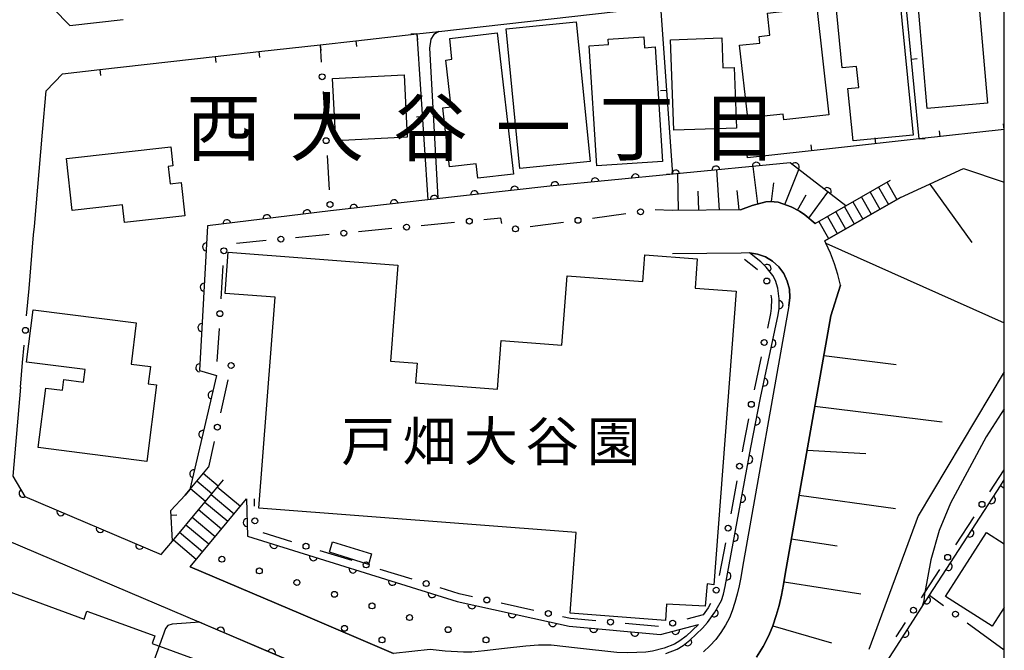
# Model space of a CAD drawing. Extents: x -18000 to -15999, y 97500 to 99000.
# Drawn here: x -16125 to -16000, y 97614 to 97694 of the extents above; entities that cross this region are included whole.
import ezdxf
from ezdxf.enums import TextEntityAlignment as Align

# ---------------------------------------------------------------- set-up
doc = ezdxf.new("R2010")
doc.units = 0
for name, color, linetype in [('2101000', 3, 'Continuous'), ('2214000', 3, 'Continuous'), ('2214990', 3, 'Continuous'), ('3001000', 3, 'Continuous'), ('3002000', 6, 'Continuous'), ('6101110', 2, 'Continuous'), ('6101990', 2, 'Continuous'), ('6110000', 4, 'Continuous'), ('6110110', 4, 'Continuous'), ('6110120', 2, 'Continuous'), ('6110990', 2, 'Continuous'), ('6130000', 4, 'Continuous'), ('6130990', 4, 'Continuous'), ('6140000', 4, 'Continuous'), ('7101000', 4, 'Continuous'), ('7102000', 2, 'Continuous'), ('8114000', 5, 'Continuous'), ('8131000', 4, 'Continuous'), ('999', 2, 'Continuous')]:
    doc.layers.add(name, color=color, linetype=linetype)
doc.layers.get('0').off()
doc.styles.add('PlotAnnotation', font='txt')

# ---------------------------------------------------------------- blocks, each defined once
blk = doc.blocks.new('611099')
at = {"layer": '6110990'}
blk.add_circle((0, 0), 0.15, dxfattribs=at)
blk = doc.blocks.new('M07')
blk.add_arc((0, 0), 0.5, 180, 0)
blk = doc.blocks.new('M08')
blk.add_lwpolyline([(0, 0), (0, -0.75)])

msp = doc.modelspace()

# ---------------------------------------------------------------- linework, layer by layer
at = {"layer": '2101000', "flags": 128}
for points in [[(-16074.73, 97692.56), (-16071.92, 97692.88), (-16043.71, 97696.05), (-16032.84, 97697.27), (-16022.78, 97698.4), (-16012.82, 97699.52)], [(-16120.97, 97695.77), (-16118.85, 97693.64), (-16112.07, 97694.4)], [(-16082.48, 97691.69), (-16074.73, 97692.56)], [(-16087.01, 97691.18), (-16082.48, 97691.69)], [(-16100.38, 97689.68), (-16094.8, 97690.31)], [(-16094.8, 97690.31), (-16087.01, 97691.18)], [(-16115.03, 97688.03), (-16100.38, 97689.68)], [(-16121.87, 97685.34), (-16119.79, 97687.5), (-16115.03, 97688.03)], [(-16123.37, 97668.1), (-16122.33, 97680.06), (-16121.87, 97685.34)], [(-16024.06, 97668.46), (-16020.15, 97670.7), (-16014.46, 97673.96)], [(-16033.54, 97670.2), (-16032.06, 97670.77), (-16030.34, 97671.23), (-16029.76, 97671.28), (-16028.76, 97671.19), (-16027.09, 97670.6), (-16026.06, 97670.05), (-16025.39, 97669.58), (-16024.06, 97668.46)], [(-16022.83, 97666.28), (-16013.21, 97671.79)], [(-16033.54, 97670.2), (-16042.26, 97670.13)], [(-16123.46, 97667.03), (-16123.37, 97668.1)], [(-16124.05, 97660.21), (-16123.46, 97667.03)], [(-16020.84, 97660.63), (-16021.18, 97662.01), (-16021.6, 97663.36), (-16022.1, 97664.69), (-16022.68, 97665.98), (-16022.83, 97666.28)], [(-16033.49, 97664.7), (-16042.22, 97664.63)], [(-16027.42, 97658.02), (-16027.27, 97659.07), (-16027.33, 97660.13), (-16027.6, 97661.16), (-16028.05, 97662.11), (-16028.69, 97662.97), (-16029.48, 97663.68), (-16030.38, 97664.22), (-16031.38, 97664.58), (-16032.43, 97664.74), (-16033.49, 97664.7)], [(-16020.84, 97660.63), (-16022.06, 97656.72), (-16027.88, 97623.93), (-16028.07, 97622.59), (-16028.33, 97621.26), (-16028.65, 97619.95), (-16029.02, 97618.65), (-16029.46, 97617.37), (-16029.96, 97616.11), (-16030.68, 97614.71), (-16031.52, 97613.37)], [(-16027.42, 97658.02), (-16033.31, 97624.81), (-16033.5, 97623.51), (-16033.71, 97622.43), (-16033.96, 97621.36), (-16034.27, 97620.31), (-16034.63, 97619.27), (-16034.97, 97618.38), (-16035.46, 97617.43), (-16036.05, 97616.5), (-16036.71, 97615.63), (-16037.45, 97614.81), (-16038.25, 97614.06)], [(-16125.14, 97647.67), (-16124.87, 97650.81)], [(-16125.14, 97647.67), (-16126.12, 97636.36), (-16124.58, 97633.79), (-16107.22, 97626.4)], [(-16129.24, 97628.76), (-16126.89, 97628.25), (-16109.51, 97620.86)], [(-16103.57, 97624.85), (-16089.49, 97618.86), (-16077.7, 97613.84)], [(-16109.51, 97620.86), (-16102.45, 97617.85)], [(-16102.45, 97617.85), (-16090.74, 97612.87), (-16086.94, 97611.25), (-16082.54, 97609.38)]]:
    msp.add_lwpolyline(points, dxfattribs=at)
at = {"layer": '2214000', "flags": 128}
for points in [[(-16024.06, 97668.46), (-16020.15, 97670.7), (-16014.46, 97673.96)], [(-16013.21, 97671.79), (-16022.83, 97666.28)], [(-16104.19, 97633.95), (-16101.22, 97637.5)], [(-16102.27, 97632.35), (-16099.3, 97635.9)], [(-16107.22, 97626.4), (-16105.78, 97628.13), (-16102.27, 97632.35)], [(-16103.57, 97624.85), (-16096.38, 97633.47)]]:
    msp.add_lwpolyline(points, dxfattribs=at)
at = {"layer": '2214990', "flags": 128}
for points in [[(-16014.91, 97673.7), (-16013.67, 97671.53)], [(-16017.08, 97672.45), (-16015.84, 97670.28)], [(-16015.99, 97673.07), (-16014.75, 97670.9)], [(-16019.25, 97671.21), (-16018.01, 97669.04)], [(-16018.16, 97671.83), (-16016.92, 97669.66)], [(-16021.42, 97669.97), (-16020.18, 97667.8)], [(-16020.33, 97670.59), (-16019.09, 97668.42)], [(-16023.59, 97668.73), (-16022.34, 97666.56)], [(-16022.5, 97669.35), (-16021.26, 97667.18)], [(-16099.98, 97635.08), (-16101.9, 97636.69)], [(-16100.78, 97634.13), (-16102.7, 97635.73)], [(-16097.17, 97632.52), (-16100.1, 97634.96)], [(-16101.59, 97633.17), (-16103.5, 97634.77)], [(-16097.97, 97631.56), (-16100.9, 97634)], [(-16098.77, 97630.6), (-16101.7, 97633.04)], [(-16100.38, 97628.68), (-16103.3, 97631.12)], [(-16099.57, 97629.64), (-16102.5, 97632.08)], [(-16101.18, 97627.72), (-16104.1, 97630.16)], [(-16101.98, 97626.76), (-16104.9, 97629.19)], [(-16102.78, 97625.8), (-16105.69, 97628.23)]]:
    msp.add_lwpolyline(points, dxfattribs=at)
at = {"layer": '3001000', "flags": 128}
for points in [[(-16013.36, 97697.74), (-16011.59, 97679.69), (-16019.23, 97678.97), (-16019.89, 97685.63), (-16018.52, 97685.77), (-16018.78, 97688.42), (-16020.61, 97688.24), (-16021.46, 97696.98)], [(-16003.25, 97696.43), (-16002.13, 97683.75), (-16009.81, 97683.08), (-16010.93, 97695.77)], [(-16023.83, 97695.9), (-16022.33, 97682.29), (-16028.03, 97681.66), (-16028.11, 97682.38), (-16032.64, 97681.88), (-16033.66, 97691.11), (-16031.09, 97691.39), (-16031.18, 97692.24), (-16029.81, 97692.39), (-16030.12, 97695.21)], [(-16054.44, 97694.08), (-16052.68, 97676.35), (-16061.62, 97675.46), (-16063.38, 97693.19)], [(-16070.28, 97689.37), (-16070.52, 97691.99), (-16064.52, 97692.69), (-16062.43, 97674.75), (-16066.98, 97674.22), (-16067.19, 97676.06), (-16070.55, 97675.66), (-16071.42, 97683.16), (-16070.35, 97683.29), (-16071.04, 97689.23)], [(-16050.36, 97691.2), (-16050.4, 97691.89), (-16045.84, 97692.18), (-16045.75, 97690.79), (-16044.4, 97690.91), (-16043.47, 97676.36), (-16051.81, 97675.8), (-16052.79, 97691.05)], [(-16042.02, 97680.31), (-16042.44, 97691.82), (-16035.94, 97692.06), (-16035.8, 97688.24), (-16034.35, 97688.29), (-16034.06, 97680.6)], [(-16075.93, 97679.45), (-16085.02, 97678.96), (-16085.44, 97686.88), (-16076.35, 97687.37)], [(-16104.21, 97669.45), (-16111.9, 97668.58), (-16112.15, 97670.84), (-16118.55, 97670.11), (-16119.3, 97676.71), (-16106.03, 97678.23), (-16105.75, 97675.8), (-16106.33, 97675.73), (-16106.08, 97673.5), (-16104.69, 97673.66)], [(-16034.09, 97659.87), (-16036.94, 97622.56), (-16037.8, 97622.69), (-16038.03, 97619.83), (-16042.96, 97620.12), (-16043.1, 97618.04), (-16055.23, 97618.96), (-16054.45, 97629.22), (-16094.81, 97632.3), (-16092.76, 97659.1), (-16099.1, 97659.58), (-16098.7, 97664.84), (-16077.12, 97663.19), (-16078.06, 97650.99), (-16074.7, 97650.73), (-16074.89, 97648.22), (-16064.47, 97647.43), (-16064, 97653.62), (-16056.29, 97653.03), (-16055.62, 97661.83), (-16045.99, 97661.1), (-16045.73, 97664.48), (-16039.06, 97663.97), (-16039.34, 97660.25)], [(-16116.9, 97649.91), (-16124.35, 97650.87), (-16123.5, 97657.51), (-16110.4, 97655.83), (-16111.07, 97650.61), (-16108.6, 97650.29), (-16108.88, 97648.09), (-16107.84, 97647.96), (-16109.08, 97638.23), (-16122.88, 97640), (-16121.91, 97647.56), (-16119.81, 97647.29), (-16119.64, 97648.65), (-16117.11, 97648.33)], [(-16085.84, 97626.7), (-16085.45, 97628.03), (-16080.5, 97626.5), (-16080.88, 97625.15)]]:
    msp.add_lwpolyline(points, close=True, dxfattribs=at)
msp.add_lwpolyline([(-16000, 97619.69), (-16001.53, 97617.3), (-16007.46, 97621.08), (-16002.28, 97629.21), (-16000, 97627.76)], dxfattribs=at)
at = {"layer": '3002000', "flags": 128}
msp.add_lwpolyline([(-16099.11, 97605.48), (-16100.45, 97601.81), (-16131.77, 97613.2), (-16130.54, 97616.56), (-16131.44, 97616.89), (-16130.38, 97619.8), (-16129.54, 97619.5), (-16128.49, 97622.38), (-16117.05, 97618.22), (-16116.68, 97619.23), (-16108.05, 97616.09), (-16108.4, 97615.11), (-16097.22, 97611.04), (-16098.35, 97607.96), (-16097.39, 97607.61), (-16098.28, 97605.18)], close=True, dxfattribs=at)
at = {"layer": '6101110', "flags": 128}
for points in [[(-16031.52, 97613.37), (-16030.68, 97614.71), (-16029.96, 97616.11), (-16029.46, 97617.37), (-16029.02, 97618.65), (-16028.65, 97619.95), (-16028.33, 97621.26), (-16028.07, 97622.59), (-16027.88, 97623.93), (-16022.06, 97656.72), (-16020.84, 97660.63), (-16021.18, 97662.01), (-16021.6, 97663.36), (-16022.1, 97664.69), (-16022.68, 97665.98), (-16022.83, 97666.28), (-16013.21, 97671.79), (-16005.2, 97675.44), (-16000, 97673.72)], [(-16024.06, 97668.46), (-16025.39, 97669.58), (-16026.06, 97670.05), (-16027.09, 97670.6), (-16028.76, 97671.19), (-16029.76, 97671.28), (-16030.34, 97671.23), (-16032.06, 97670.77), (-16033.54, 97670.2), (-16042.26, 97670.13)]]:
    msp.add_lwpolyline(points, dxfattribs=at)
at = {"layer": '6101990', "flags": 128}
for points in [[(-16036.22, 97670.18), (-16036.57, 97675.27)], [(-16031.34, 97670.97), (-16031.96, 97675.72)], [(-16027.9, 97670.89), (-16026.15, 97675.34)], [(-16041.46, 97670.14), (-16041.52, 97674.79)], [(-16038.84, 97670.16), (-16038.94, 97672.59)], [(-16033.71, 97670.2), (-16033.96, 97672.66)], [(-16029.61, 97671.27), (-16029.32, 97673.65)], [(-16024.87, 97669.14), (-16022.43, 97672.46)], [(-16009.48, 97673.49), (-16004.14, 97666.04)], [(-16026.29, 97670.18), (-16025.22, 97672.12)], [(-16022.68, 97665.98), (-16000, 97655.87)], [(-16022.95, 97651.71), (-16013.76, 97650.55)], [(-16024.1, 97645.25), (-16007.9, 97643.28)], [(-16025.08, 97639.69), (-16017.61, 97639.26)], [(-16026.1, 97633.94), (-16013.83, 97632.25)], [(-16027.09, 97628.4), (-16021.26, 97627.52)], [(-16028.02, 97622.93), (-16018.24, 97621.41)], [(-16029.46, 97617.37), (-16021.98, 97615.21)]]:
    msp.add_lwpolyline(points, dxfattribs=at)
at = {"layer": '6110000', "flags": 128}
for points in [[(-16020.15, 97670.7), (-16027.23, 97676.18), (-16042.1, 97674.74), (-16057.81, 97673.21), (-16073.34, 97671.46), (-16085.71, 97670.07)], [(-16085.71, 97670.07), (-16101.33, 97668.16), (-16102.37, 97649.8), (-16100.21, 97649.15), (-16103.58, 97634.68), (-16104.19, 97633.95)], [(-16125.14, 97647.67), (-16126.12, 97636.36), (-16124.58, 97633.79), (-16107.22, 97626.4)], [(-16025.27, 97596.9), (-16015.34, 97612.22), (-16014.07, 97614.18), (-16009.5, 97621.23), (-16000.95, 97634.42), (-16000.49, 97635.13), (-16000, 97635.89)], [(-16093.78, 97606.18), (-16090.74, 97612.87), (-16093.11, 97613.88), (-16101.58, 97617.48), (-16102.45, 97617.85)]]:
    msp.add_lwpolyline(points, dxfattribs=at)
at = {"layer": '6110110', "flags": 128}
for points in [[(-16043.04, 97613.82), (-16041.61, 97614.4), (-16040.85, 97614.87), (-16040.01, 97615.51), (-16038.39, 97617.04), (-16037.75, 97617.79), (-16036.83, 97619.1), (-16035.99, 97620.56), (-16035.73, 97621.38), (-16035.52, 97622.34), (-16034.98, 97625.11), (-16032.22, 97640), (-16031, 97646.3), (-16029.62, 97652.87), (-16028.75, 97656.85), (-16028.65, 97657.66), (-16028.63, 97658.9), (-16028.81, 97660.24), (-16029.11, 97661.24), (-16029.45, 97661.87), (-16030.3, 97662.94), (-16030.98, 97663.59), (-16032.43, 97664.74)], [(-16096.38, 97633.47), (-16096.27, 97628.73), (-16069.59, 97620.44), (-16055.33, 97617.3), (-16043.74, 97616.24), (-16038.91, 97617.54)]]:
    msp.add_lwpolyline(points, dxfattribs=at)
at = {"layer": '6110120', "flags": 128}
for points in [[(-16032.43, 97664.74), (-16031.38, 97664.58), (-16030.38, 97664.22), (-16029.48, 97663.68), (-16028.69, 97662.97), (-16028.05, 97662.11), (-16027.6, 97661.16), (-16027.33, 97660.13), (-16027.27, 97659.07), (-16027.42, 97658.02), (-16033.31, 97624.81), (-16033.5, 97623.51), (-16033.71, 97622.43), (-16033.96, 97621.36), (-16034.27, 97620.31), (-16034.63, 97619.27), (-16034.97, 97618.38), (-16035.46, 97617.43), (-16036.05, 97616.5), (-16036.71, 97615.63), (-16037.45, 97614.81), (-16038.25, 97614.06)], [(-16038.91, 97617.54), (-16040.47, 97616.06), (-16041.25, 97615.46), (-16041.94, 97615.04), (-16043.27, 97614.5), (-16044.74, 97614.12), (-16045.6, 97614), (-16047.9, 97613.91), (-16049.29, 97613.98), (-16054.29, 97614.53), (-16057.62, 97614.9), (-16059.26, 97614.88), (-16060.85, 97614.77), (-16063.58, 97614.47), (-16066.13, 97614.17), (-16067.71, 97614.01), (-16068.79, 97614), (-16071.12, 97614.12), (-16073.02, 97614.36), (-16077.7, 97613.84), (-16089.49, 97618.86), (-16103.57, 97624.85), (-16096.38, 97633.47)]]:
    msp.add_lwpolyline(points, dxfattribs=at)
at = {"layer": '6130000'}
for points in [[(-16087.01, 97691.18), (-16086.88, 97688.99)], [(-16086.64, 97685.25), (-16086.38, 97680.87)], [(-16086.14, 97677.13), (-16085.88, 97672.75)], [(-16042.26, 97670.13), (-16044.4, 97670.19)], [(-16064.05, 97669.15), (-16066.18, 97668.95)], [(-16063.92, 97668.46), (-16064.05, 97669.15)], [(-16048.12, 97669.7), (-16052.36, 97669.12)], [(-16077.9, 97667.83), (-16082.15, 97667.42)], [(-16069.91, 97668.59), (-16074.17, 97668.19)], [(-16056.08, 97668.61), (-16060.32, 97668.03)], [(-16093.87, 97666.31), (-16097.64, 97665.95)], [(-16085.88, 97667.07), (-16090.14, 97666.66)], [(-16033.05, 97663.96), (-16031.63, 97662.84), (-16031.4, 97662.62)], [(-16099.38, 97663.14), (-16099.65, 97658.88)], [(-16124.35, 97656.76), (-16124.05, 97660.21)], [(-16029.7, 97659.37), (-16029.63, 97658.84), (-16029.65, 97657.73), (-16029.74, 97657.02), (-16030.14, 97655.17)], [(-16099.88, 97655.14), (-16100.15, 97650.92), (-16100.15, 97650.92)], [(-16124.87, 97650.81), (-16124.68, 97653.03)], [(-16030.93, 97651.51), (-16031.8, 97647.34)], [(-16098.75, 97648.59), (-16099.68, 97644.42)], [(-16032.53, 97643.66), (-16033.21, 97640.18), (-16033.34, 97639.48)], [(-16100.49, 97640.76), (-16101.22, 97637.5)], [(-16001.82, 97634.36), (-16000, 97637.16)], [(-16034.02, 97635.79), (-16034.79, 97631.6)], [(-16095.36, 97632.56), (-16095.38, 97633.49)], [(-16006.18, 97627.63), (-16003.85, 97631.22)], [(-16090.61, 97628.02), (-16094.25, 97629.15)], [(-16035.48, 97627.91), (-16035.96, 97625.29), (-16036.27, 97623.73)], [(-16082.96, 97625.64), (-16087.03, 97626.9)], [(-16075.32, 97623.27), (-16079.39, 97624.53)], [(-16010.54, 97620.91), (-16010.11, 97621.57), (-16008.22, 97624.49)], [(-16067.65, 97621.04), (-16069.33, 97621.41), (-16071.75, 97622.16)], [(-16009.5, 97621.23), (-16007.74, 97619.95)], [(-16059.83, 97619.32), (-16063.99, 97620.23)], [(-16037.37, 97620.17), (-16037.67, 97619.64), (-16038.31, 97618.73)], [(-16038.31, 97618.73), (-16040.37, 97618.18)], [(-16051.96, 97618), (-16055.18, 97618.29), (-16056.18, 97618.51)], [(-16044, 97617.28), (-16048.23, 97617.66)], [(-16013.74, 97615.97), (-16012.58, 97617.76)], [(-16004.71, 97617.74), (-16000, 97614.31)]]:
    msp.add_lwpolyline(points, dxfattribs=at)
at = {"layer": '6130000', "flags": 128}
msp.add_lwpolyline([(-16000, 97634.79), (-16000.49, 97635.13)], dxfattribs=at)
at = {"layer": '6130990'}
for centre in [(-16086.76, 97687.12), (-16086.26, 97679), (-16085.76, 97670.88), (-16046.26, 97669.96), (-16068.04, 97668.77), (-16054.22, 97668.87), (-16084.02, 97667.25), (-16076.03, 97668.01), (-16062.18, 97667.78), (-16092.01, 97666.49), (-16099.26, 97665.01), (-16030.21, 97661.17), (-16099.77, 97657.01), (-16124.51, 97654.9), (-16030.54, 97653.35), (-16098.34, 97650.42), (-16032.17, 97645.5), (-16100.09, 97642.59), (-16033.68, 97637.64), (-16002.84, 97632.79), (-16095.32, 97630.69), (-16035.13, 97629.76), (-16088.82, 97627.46), (-16007.2, 97626.06), (-16081.17, 97625.09), (-16073.53, 97622.72), (-16036.64, 97621.89), (-16065.82, 97620.64), (-16058, 97618.91), (-16011.56, 97619.33), (-16006.22, 97618.84), (-16050.09, 97617.83), (-16042.18, 97617.7)]:
    msp.add_circle(centre, 0.375, dxfattribs=at)
at = {"layer": '6140000', "flags": 128}
for points in [[(-16010.82, 97679.21), (-16012.75, 97698.84), (-16012.82, 97699.52)], [(-16043.71, 97696.05), (-16042.22, 97674.73)], [(-16082.48, 97691.69), (-16074.73, 97692.56)], [(-16074.73, 97692.56), (-16073.34, 97671.46)], [(-16094.8, 97690.31), (-16087.01, 97691.18)], [(-16115.03, 97688.03), (-16100.38, 97689.68)], [(-16000, 97680.4), (-16010.82, 97679.21), (-16021.46, 97678.04), (-16032.67, 97676.81)], [(-16105.78, 97628.13), (-16106.03, 97632.01), (-16104.19, 97633.95)]]:
    msp.add_lwpolyline(points, dxfattribs=at)
at = {"layer": '7101000', "flags": 128}
for points in [[(-16000, 97644.92), (-16002.29, 97641.36), (-16006.86, 97632.94), (-16008.3, 97629.48), (-16009.36, 97625.73), (-16010.11, 97621.57), (-16010.14, 97621.41), (-16010.22, 97620.5), (-16010.48, 97619.72)], [(-16102.35, 97617.81), (-16104.04, 97617.69), (-16105.82, 97617.58), (-16106.39, 97617.41), (-16106.68, 97617), (-16110.29, 97607), (-16110.52, 97606.55), (-16110.72, 97606.24)]]:
    msp.add_lwpolyline(points, dxfattribs=at)
at = {"layer": '7102000', "flags": 128}
for points in [[(-16071.92, 97692.88), (-16072.54, 97692.47), (-16072.93, 97691.89), (-16073.12, 97690.73), (-16072.07, 97671.73)], [(-16000, 97649.62), (-16010.96, 97631.33), (-16017.24, 97614.36)]]:
    msp.add_lwpolyline(points, dxfattribs=at)
at = {"layer": '999', "flags": 128}
msp.add_lwpolyline([(-18000, 97500), (-16000, 97500), (-16000, 99000), (-18000, 99000)], close=True, dxfattribs=at)

# ---------------------------------------------------------------- block references
at = {"layer": '6110000'}
for p, rotation in [((-16031.55, 97675.76), 185.5312343495995), ((-16026.59, 97675.69), 142.2597240462803), ((-16041.79, 97674.77), 185.5312343495995), ((-16036.67, 97675.27), 185.5312343495995), ((-16057.16, 97673.27), 185.562505024964), ((-16052.04, 97673.77), 185.562505024964), ((-16046.92, 97674.27), 185.562505024964), ((-16067.39, 97672.13), 186.4292608622108), ((-16062.27, 97672.71), 186.4292608622108), ((-16022.52, 97672.54), 142.2597240462803), ((-16077.61, 97670.98), 186.4113539620823), ((-16072.5, 97671.55), 186.4292608622108), ((-16088.69, 97669.71), 186.9714692660829), ((-16082.73, 97670.4), 186.4113539620823), ((-16098.88, 97668.46), 186.9714692660829), ((-16093.78, 97669.08), 186.9714692660829), ((-16101.48, 97665.5), 266.7579519973045), ((-16101.77, 97660.38), 266.7579519973045), ((-16102.06, 97655.26), 266.7579519973045), ((-16102.35, 97650.13), 266.7579519973045), ((-16100.79, 97646.67), 256.889762782815), ((-16101.95, 97641.67), 256.889762782815), ((-16103.12, 97636.68), 256.889762782815), ((-16124.82, 97634.19), 300.9309598672754), ((-16001.63, 97633.37), 57.04795269295527), ((-16120, 97631.84), 336.9409702294103), ((-16114.99, 97629.71), 336.9409702294103), ((-16004.38, 97629.13), 57.04795269295527), ((-16109.98, 97627.58), 336.9409702294103), ((-16007.13, 97624.88), 57.04795269295527), ((-16009.88, 97620.64), 57.04760561146488), ((-16099.69, 97616.68), 156.9730755970331), ((-16012.63, 97616.39), 57.04760561146488), ((-16093.21, 97613.92), 156.9730755970331)]:
    msp.add_blockref('M07', p, dxfattribs=dict(at, rotation=rotation))
at = {"layer": '6110110'}
for p, rotation in [((-16030.17, 97662.78), 128.4633663509731), ((-16028.64, 97658.15), 89.07595464720019), ((-16029.54, 97653.23), 77.66949957508518), ((-16030.58, 97648.32), 78.1377151596444), ((-16031.56, 97643.4), 79.04028186561176), ((-16032.5, 97638.48), 79.49887792952316), ((-16033.42, 97633.55), 79.49887792952316), ((-16096.31, 97630.47), 271.3294102731409), ((-16034.33, 97628.61), 79.49887792952316), ((-16092.9, 97627.68), 342.7389541483815), ((-16087.88, 97626.12), 342.7389541483815), ((-16082.85, 97624.56), 342.7389541483815), ((-16035.26, 97623.69), 78.96878002986443), ((-16077.82, 97623), 342.7389541483815), ((-16072.79, 97621.43), 342.7389541483815), ((-16067.72, 97620.03), 347.5818510648133), ((-16062.58, 97618.9), 347.5818510648133), ((-16036.9, 97619), 54.92001296265137), ((-16057.44, 97617.76), 347.5818510648133), ((-16052.23, 97617.02), 354.7743715265863), ((-16046.99, 97616.54), 354.7743715265863), ((-16041.81, 97616.76), 15.06423394348841), ((-16040.26, 97615.32), 37.30394827795353)]:
    msp.add_blockref('M07', p, dxfattribs=dict(at, rotation=rotation))
at = {"layer": '6110990', "xscale": 2.5, "yscale": 2.5, "zscale": 2.5}
for p in [(-16099.52, 97625.81), (-16094.75, 97624.33), (-16089.97, 97622.85), (-16085.2, 97621.36), (-16080.42, 97619.88), (-16075.65, 97618.4), (-16083.92, 97617.04), (-16070.74, 97616.87), (-16079.15, 97615.56), (-16065.92, 97615.56)]:
    msp.add_blockref('611099', p, dxfattribs=at)
at = {"layer": '6140000'}
for p, rotation in [((-16074.73, 97692.56), 273.7690154051632), ((-16074.73, 97692.56), 6.405097727188946), ((-16082.48, 97691.69), 6.405097727188946), ((-16094.8, 97690.31), 6.372480150186697), ((-16087.01, 97691.18), 6.372480150186697), ((-16100.38, 97689.68), 6.426028055472616), ((-16011.82, 97689.37), 95.61521105722848), ((-16115.03, 97688.03), 6.426028055472616), ((-16042.97, 97685.39), 273.9977545340265), ((-16074.03, 97682.01), 273.7690154051632), ((-16008.17, 97679.5), 186.2762520772842), ((-16000, 97680.4), 186.2762520772842), ((-16016.33, 97678.6), 186.275170255822), ((-16010.82, 97679.21), 95.61521105722848), ((-16032.67, 97676.81), 186.2616429395185), ((-16024.5, 97677.71), 186.2616429395185), ((-16042.22, 97674.73), 273.9977545340265), ((-16073.34, 97671.46), 273.7690154051632), ((-16105.99, 97631.4), 93.68664217296673)]:
    msp.add_blockref('M08', p, dxfattribs=dict(at, rotation=rotation))

# ---------------------------------------------------------------- texts
at = {"layer": '8114000', "style": 'PlotAnnotation'}
for s, p in [('大', (-16086.15, 97680.65)), ('谷', (-16073.02, 97680.65)), ('西', (-16099.27, 97680.65)), ('丁', (-16046.77, 97680.65)), ('目', (-16033.65, 97680.65)), ('一', (-16059.9, 97680.65))]:
    msp.add_text(s, height=7, dxfattribs=at).set_placement(p, align=Align.MIDDLE_CENTER)
at = {"layer": '8131000', "style": 'PlotAnnotation'}
for s, p in [('戸', (-16080.93, 97640.8)), ('畑', (-16073.12, 97640.8)), ('大', (-16065.31, 97640.8)), ('谷', (-16057.5, 97640.8)), ('園', (-16049.68, 97640.8))]:
    msp.add_text(s, height=5, dxfattribs=at).set_placement(p, align=Align.MIDDLE_CENTER)

doc.saveas('drawing.dxf')
